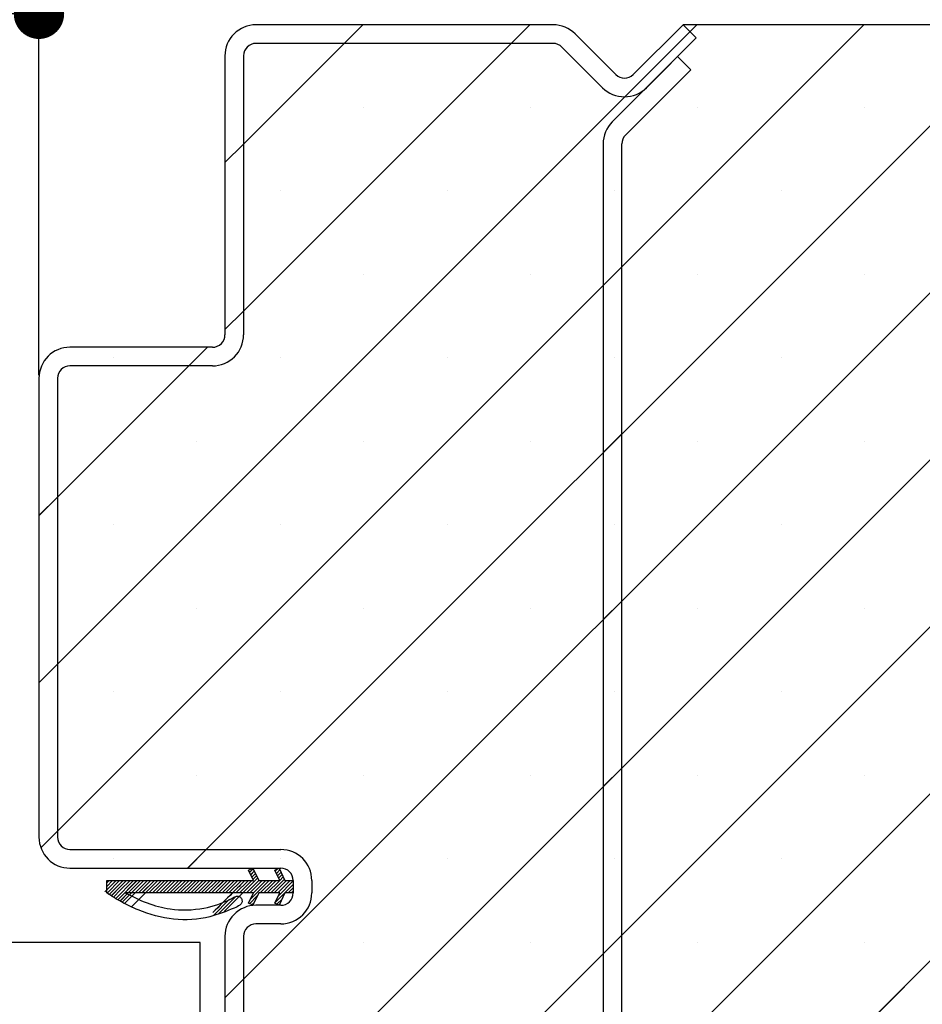
# Paper-space layout 'Feuille 1' of a CAD drawing. Extents: x 92 to 288, y -6 to 285.
# Drawn here: x 248 to 267, y 45 to 65 of the extents above; entities that cross this region are included whole.
import ezdxf

# ---------------------------------------------------------------- set-up
doc = ezdxf.new("R2010")
doc.units = 0
doc.header["$PDSIZE"] = -1
doc.linetypes.add('SLD-CONTINUE', pattern=[0])
doc.layers.get('0').update_dxf_attribs({"linetype": 'CONTINUOUS'})
doc.layers.get('Defpoints').update_dxf_attribs({"linetype": 'CONTINUOUS'})
doc.layers.add('FORMAT', color=7, linetype='SLD-CONTINUE')
doc.styles.add('SLDTEXTSTYLE0', font='TXT', dxfattribs={"width": 0.75})
doc.dimstyles.new('SLDDIMSTYLE2', dxfattribs={"dimtxt": 2.910417, "dimasz": 1.016, "dimexe": 0, "dimexo": 0.0625, "dimgap": 0.727604, "dimtad": 1, "dimlfac": 4, "dimrnd": 1e-09, "dimzin": 12, "dimdsep": 46, "dimtxsty": 'SLDTEXTSTYLE0', "dimblk1": 'DOT', "dimblk2": 'DOT', "dimsah": 1, "dimcen": 0.09, "dimadec": 0, "dimazin": 0, "dimtfac": 1, "dimtofl": 0, "dimtmove": 0, "dimatfit": 3, "dimldrblk": 'DOT', "dimfxl": 1, "dimtolj": 1, "dimtzin": 12, "dimarcsym": 0})

# ---------------------------------------------------------------- blocks, each defined once
blk = doc.blocks.new('_DOT')
at = {"color": 0, "linetype": 'ByBlock'}
blk.add_line((-0.5, 0), (-1, 0), dxfattribs=at)
at = {"color": 0, "linetype": 'ByBlock', "const_width": 0.5}
blk.add_lwpolyline([(-0.25, 0, 1), (0.25, 0, 1)], format="xyb", close=True, dxfattribs=at)
blk = doc.blocks.new('*D56')
at = {"layer": 'Defpoints', "color": 0}
for p in [(149.054, 64.84), (149.054, 57.492), (248.841, 57.492)]:
    blk.add_point(p, dxfattribs=at)
at = {"layer": 'FORMAT', "color": 0, "lineweight": -2}
for p, q in [((149.054, 57.555), (149.054, 64.84)), ((247.825, 64.84), (150.07, 64.84)), ((248.841, 57.555), (248.841, 64.84))]:
    blk.add_line(p, q, dxfattribs=at)
at = {"layer": 'FORMAT', "color": 0, "lineweight": -2, "xscale": 1.016, "yscale": 1.016, "zscale": 1.016, "rotation": 180}
blk.add_blockref('_DOT', (149.054, 64.84), dxfattribs=at)
at = {"layer": 'FORMAT', "color": 0, "lineweight": -2, "xscale": 1.016, "yscale": 1.016, "zscale": 1.016}
blk.add_blockref('_DOT', (248.841, 64.84), dxfattribs=at)
at = {"layer": 'FORMAT', "color": 0, "insert": (204.7, 67.508), "char_height": 2.91042, "attachment_point": 5, "style": 'SLDTEXTSTYLE0'}
blk.add_mtext('\\A1;Passage libre huisserie (L-26) : 904', dxfattribs=at)
blk = doc.blocks.new('SW_HATCH_0')
at = {"color": 0, "linetype": 'SLD-CONTINUE'}
for p, q in [((14.052, 19.875), (-2.204, 3.619)), ((17.419, 19.875), (0.794, 3.25)), ((20.787, 19.875), (1.546, 0.634)), ((3.949, 19.875), (3.574, 19.5)), ((7.317, 19.875), (6.942, 19.5)), ((10.684, 19.875), (10.545, 19.736)), ((10.545, 19.736), (9.233, 18.424)), ((3.574, 19.5), (1.546, 17.472)), ((6.942, 19.5), (1.546, 14.105)), ((23.671, 19.392), (1.546, -2.733)), ((9.233, 18.424), (-2.204, 6.987)), ((3.971, 18.213), (3.971, 18.213)), ((7.338, 18.213), (7.338, 18.213)), ((10.706, 18.213), (10.706, 18.213)), ((14.074, 18.213), (14.074, 18.213)), ((1.546, 17.472), (1.171, 17.097)), ((2.287, 16.529), (2.287, 16.529)), ((5.655, 16.529), (5.655, 16.529)), ((9.022, 16.529), (9.022, 16.529)), ((12.39, 16.529), (12.39, 16.529)), ((23.671, 16.024), (1.546, -6.101)), ((9.171, 14.994), (8.796, 14.619)), ((3.971, 14.845), (3.971, 14.845)), ((7.338, 14.845), (7.338, 14.845)), ((10.706, 14.845), (10.706, 14.845)), ((14.074, 14.845), (14.074, 14.845)), ((1.546, 14.105), (1.171, 13.73)), ((0.817, 13.375), (0.442, 13)), ((-1.081, 13.162), (-1.081, 13.162)), ((2.287, 13.162), (2.287, 13.162)), ((5.655, 13.162), (5.655, 13.162)), ((9.022, 13.162), (9.022, 13.162)), ((12.39, 13.162), (12.39, 13.162)), ((0.442, 13), (-2.204, 10.355)), ((23.671, 12.656), (1.546, -9.469)), ((9.171, 11.627), (8.796, 11.252)), ((0.603, 11.478), (0.603, 11.478)), ((3.971, 11.478), (3.971, 11.478)), ((7.338, 11.478), (7.338, 11.478)), ((10.706, 11.478), (10.706, 11.478)), ((14.074, 11.478), (14.074, 11.478)), ((-2.204, 10.355), (-2.579, 9.98)), ((-1.081, 9.794), (-1.081, 9.794)), ((2.287, 9.794), (2.287, 9.794)), ((5.655, 9.794), (5.655, 9.794)), ((9.022, 9.794), (9.022, 9.794)), ((12.39, 9.794), (12.39, 9.794)), ((23.671, 9.289), (3.132, -11.25)), ((9.171, 8.259), (8.796, 7.884)), ((0.603, 8.11), (0.603, 8.11)), ((3.971, 8.11), (3.971, 8.11)), ((7.338, 8.11), (7.338, 8.11)), ((10.706, 8.11), (10.706, 8.11)), ((14.074, 8.11), (14.074, 8.11)), ((-2.204, 6.987), (-2.579, 6.612)), ((-1.081, 6.426), (-1.081, 6.426)), ((2.287, 6.426), (2.287, 6.426)), ((5.655, 6.426), (5.655, 6.426)), ((9.022, 6.426), (9.022, 6.426)), ((12.39, 6.426), (12.39, 6.426)), ((9.171, 4.892), (8.796, 4.517)), ((0.603, 4.743), (0.603, 4.743)), ((3.971, 4.743), (3.971, 4.743)), ((7.338, 4.743), (7.338, 4.743)), ((10.706, 4.743), (10.706, 4.743)), ((14.074, 4.743), (14.074, 4.743)), ((-2.204, 3.619), (-2.54, 3.283)), ((0.794, 3.25), (0.419, 2.875)), ((-1.081, 3.059), (-1.081, 3.059)), ((2.287, 3.059), (2.287, 3.059)), ((5.655, 3.059), (5.655, 3.059)), ((9.022, 3.059), (9.022, 3.059)), ((12.39, 3.059), (12.39, 3.059)), ((1.739, 2.861), (1.668, 2.79)), ((1.761, 2.814), (1.69, 2.743)), ((2.227, 2.859), (2.184, 2.816)), ((2.278, 2.839), (2.207, 2.768)), ((2.301, 2.792), (2.23, 2.721)), ((-1.023, 2.625), (-1.25, 2.398)), ((-1.164, 2.625), (-1.213, 2.576)), ((-1.093, 2.625), (-1.213, 2.506)), ((-0.953, 2.625), (-1.207, 2.371)), ((-0.883, 2.625), (-1.163, 2.345)), ((-0.672, 2.625), (-1.032, 2.265)), ((-0.602, 2.625), (-0.989, 2.239)), ((-0.322, 2.625), (-0.572, 2.375)), ((-0.251, 2.625), (-0.501, 2.375)), ((-0.111, 2.625), (-0.361, 2.375)), ((-0.041, 2.625), (-0.291, 2.375)), ((0.029, 2.625), (-0.221, 2.375)), ((0.099, 2.625), (-0.151, 2.375)), ((0.169, 2.625), (-0.081, 2.375)), ((0.24, 2.625), (-0.01, 2.375)), ((0.31, 2.625), (0.06, 2.375)), ((0.38, 2.625), (0.13, 2.375)), ((0.45, 2.625), (0.2, 2.375)), ((0.52, 2.625), (0.27, 2.375)), ((0.59, 2.625), (0.34, 2.375)), ((0.661, 2.625), (0.411, 2.375)), ((0.731, 2.625), (0.481, 2.375)), ((0.801, 2.625), (0.551, 2.375)), ((0.871, 2.625), (0.621, 2.375)), ((0.941, 2.625), (0.691, 2.375)), ((1.011, 2.625), (0.761, 2.375)), ((1.082, 2.625), (0.832, 2.375)), ((1.152, 2.625), (0.902, 2.375)), ((1.222, 2.625), (0.972, 2.375)), ((1.292, 2.625), (1.042, 2.375)), ((1.362, 2.625), (1.112, 2.375)), ((1.432, 2.625), (1.182, 2.375)), ((1.502, 2.625), (1.252, 2.375)), ((1.643, 2.625), (1.393, 2.375)), ((1.713, 2.625), (1.463, 2.375)), ((1.853, 2.625), (1.603, 2.375)), ((1.923, 2.625), (1.673, 2.375)), ((2.064, 2.625), (1.685, 2.246)), ((1.784, 2.766), (1.713, 2.695)), ((1.807, 2.719), (1.736, 2.648)), ((1.994, 2.625), (1.744, 2.375)), ((2.134, 2.625), (1.884, 2.375)), ((2.204, 2.625), (1.954, 2.375)), ((2.274, 2.625), (2.024, 2.375)), ((2.369, 2.65), (2.094, 2.375)), ((2.415, 2.625), (2.165, 2.375)), ((2.485, 2.625), (2.235, 2.375)), ((2.546, 2.616), (2.249, 2.319)), ((2.324, 2.745), (2.253, 2.673)), ((2.346, 2.697), (2.275, 2.626)), ((2.546, 2.546), (2.184, 2.184)), ((2.546, 2.476), (2.445, 2.375)), ((2.546, 2.406), (2.515, 2.375)), ((1.265, 2.248), (0.938, 1.92)), ((1.392, 2.304), (1.047, 1.959)), ((1.822, 2.314), (1.666, 2.157)), ((2.322, 2.252), (2.217, 2.146)), ((1.758, 2.179), (1.713, 2.134)), ((9.171, 1.524), (8.796, 1.149)), ((3.971, 1.375), (3.971, 1.375)), ((7.338, 1.375), (7.338, 1.375)), ((10.706, 1.375), (10.706, 1.375)), ((14.074, 1.375), (14.074, 1.375)), ((1.546, 0.634), (1.171, 0.259))]:
    blk.add_line(p, q, dxfattribs=at)
at = {"color": 0, "linetype": 'SLD-CONTINUE', "flags": 128}
for points in [[(-0.813, 2.625), (-0.94, 2.498), (-1.12, 2.318)], [(-0.813, 2.625), (-0.94, 2.498), (-1.12, 2.318)], [(-0.813, 2.625), (-0.94, 2.498), (-1.12, 2.318)], [(-0.743, 2.625), (-0.934, 2.434), (-1.076, 2.292)], [(-0.743, 2.625), (-0.934, 2.434), (-1.076, 2.292)], [(-0.743, 2.625), (-0.934, 2.434), (-1.076, 2.292)], [(-0.532, 2.625), (-0.782, 2.375), (-0.945, 2.212)], [(-0.532, 2.625), (-0.782, 2.375), (-0.945, 2.212)], [(-0.532, 2.625), (-0.782, 2.375), (-0.945, 2.212)], [(-0.462, 2.625), (-0.712, 2.375), (-0.9, 2.187)], [(-0.462, 2.625), (-0.712, 2.375), (-0.9, 2.187)], [(-0.462, 2.625), (-0.712, 2.375), (-0.9, 2.187)], [(-0.392, 2.625), (-0.642, 2.375), (-0.853, 2.164)], [(-0.392, 2.625), (-0.642, 2.375), (-0.853, 2.164)], [(-0.392, 2.625), (-0.642, 2.375), (-0.853, 2.164)], [(-0.181, 2.625), (-0.431, 2.375), (-0.711, 2.096)], [(-0.181, 2.625), (-0.431, 2.375), (-0.711, 2.096)], [(-0.181, 2.625), (-0.431, 2.375), (-0.711, 2.096)], [(1.573, 2.625), (1.336, 2.388), (1.323, 2.375), (0.926, 1.978)], [(1.573, 2.625), (1.336, 2.388), (1.323, 2.375), (0.926, 1.978)], [(1.573, 2.625), (1.336, 2.388), (1.323, 2.375), (0.926, 1.978)], [(1.83, 2.672), (1.533, 2.375), (1.156, 1.998)], [(1.83, 2.672), (1.533, 2.375), (1.156, 1.998)], [(1.83, 2.672), (1.533, 2.375), (1.156, 1.998)]]:
    blk.add_lwpolyline(points, dxfattribs=at)

psp = doc.layouts.new('Feuille 1')

# ---------------------------------------------------------------- linework, layer by layer
at = {"color": 7, "linetype": 'SLD-CONTINUE'}
for p, q in [((265.47129, 64.61719), (249.21562, 48.36152)), ((265.47129, 64.61719), (249.21562, 48.36152)), ((265.47129, 64.61719), (249.21562, 48.36152)), ((268.83889, 64.61719), (252.21388, 47.99219)), ((268.83889, 64.61719), (252.21388, 47.99219)), ((268.83889, 64.61719), (252.21388, 47.99219)), ((272.20648, 64.61719), (252.96561, 45.37633)), ((272.20648, 64.61719), (252.96561, 45.37633)), ((272.20648, 64.61719), (252.96561, 45.37633)), ((259.20673, 64.61719), (253.21562, 64.61719)), ((255.3685, 64.61719), (254.9935, 64.24219)), ((255.3685, 64.61719), (254.9935, 64.24219)), ((255.3685, 64.61719), (254.9935, 64.24219)), ((258.7361, 64.61719), (258.36109, 64.24219)), ((258.7361, 64.61719), (258.36109, 64.24219)), ((258.7361, 64.61719), (258.36109, 64.24219)), ((261.82545, 64.61719), (260.82231, 63.61405)), ((275.09061, 64.61719), (261.82545, 64.61719)), ((261.82545, 64.61719), (262.09062, 64.35202)), ((262.10368, 64.61719), (261.96457, 64.47807)), ((262.10368, 64.61719), (261.96457, 64.47807)), ((262.10368, 64.61719), (261.96457, 64.47807)), ((260.46876, 63.61405), (259.64867, 64.43413)), ((261.96457, 64.47807), (260.65236, 63.16586)), ((261.96457, 64.47807), (260.65236, 63.16586)), ((261.96457, 64.47807), (260.65236, 63.16586)), ((262.09062, 64.35202), (261.08747, 63.34888)), ((254.9935, 64.24219), (252.96561, 62.21431)), ((258.36109, 64.24219), (252.96561, 58.84671)), ((254.9935, 64.24219), (252.96561, 62.21431)), ((258.36109, 64.24219), (252.96561, 58.84671)), ((254.9935, 64.24219), (252.96561, 62.21431)), ((258.36109, 64.24219), (252.96561, 58.84671)), ((275.09061, 64.13373), (252.96561, 42.00873)), ((275.09061, 64.13373), (252.96561, 42.00873)), ((275.09061, 64.13373), (252.96561, 42.00873)), ((259.20673, 64.24219), (253.21562, 64.24219)), ((260.20359, 63.34888), (259.38351, 64.16897)), ((252.59062, 63.99219), (252.59062, 58.36719)), ((252.96561, 63.99219), (252.96561, 58.36719)), ((261.71561, 63.97702), (260.39868, 62.66008)), ((261.98078, 63.71186), (261.71561, 63.97702)), ((260.66384, 62.39492), (261.98078, 63.71186)), ((260.65236, 63.16586), (249.21562, 51.72912)), ((260.65236, 63.16586), (249.21562, 51.72912)), ((260.65236, 63.16586), (249.21562, 51.72912)), ((252.96561, 62.21431), (252.59062, 61.83931)), ((252.96561, 62.21431), (252.59062, 61.83931)), ((252.96561, 62.21431), (252.59062, 61.83931)), ((260.21562, 62.21814), (260.21562, 35.51624)), ((260.59062, 35.51624), (260.59062, 62.21814)), ((275.09061, 60.76614), (252.96561, 38.64114)), ((275.09061, 60.76614), (252.96561, 38.64114)), ((275.09061, 60.76614), (252.96561, 38.64114)), ((260.59062, 59.73652), (260.21562, 59.36152)), ((260.59062, 59.73652), (260.21562, 59.36152)), ((260.59062, 59.73652), (260.21562, 59.36152)), ((252.96561, 58.84671), (252.59062, 58.47171)), ((252.96561, 58.84671), (252.59062, 58.47171)), ((252.96561, 58.84671), (252.59062, 58.47171)), ((252.34061, 58.11719), (249.46561, 58.11719)), ((252.2361, 58.11719), (251.86109, 57.74219)), ((252.2361, 58.11719), (251.86109, 57.74219)), ((252.2361, 58.11719), (251.86109, 57.74219)), ((251.86109, 57.74219), (249.21562, 55.09671)), ((251.86109, 57.74219), (249.21562, 55.09671)), ((251.86109, 57.74219), (249.21562, 55.09671)), ((252.34061, 57.74219), (249.46561, 57.74219)), ((248.84061, 57.49219), (248.84061, 48.24219)), ((249.21562, 57.49219), (249.21562, 48.24219)), ((275.09061, 57.39854), (252.96561, 35.27354)), ((275.09061, 57.39854), (252.96561, 35.27354)), ((275.09061, 57.39854), (252.96561, 35.27354)), ((260.59062, 56.36892), (260.21562, 55.99392)), ((260.59062, 56.36892), (260.21562, 55.99392)), ((260.59062, 56.36892), (260.21562, 55.99392)), ((249.21562, 55.09671), (248.84061, 54.72171)), ((249.21562, 55.09671), (248.84061, 54.72171)), ((249.21562, 55.09671), (248.84061, 54.72171)), ((275.09061, 54.03094), (254.55186, 33.49219)), ((275.09061, 54.03094), (254.55186, 33.49219)), ((275.09061, 54.03094), (254.55186, 33.49219)), ((260.59062, 53.00133), (260.21562, 52.62633)), ((260.59062, 53.00133), (260.21562, 52.62633)), ((260.59062, 53.00133), (260.21562, 52.62633)), ((249.21562, 51.72912), (248.84061, 51.35412)), ((249.21562, 51.72912), (248.84061, 51.35412)), ((249.21562, 51.72912), (248.84061, 51.35412)), ((260.59062, 49.63373), (260.21562, 49.25873)), ((260.59062, 49.63373), (260.21562, 49.25873)), ((260.59062, 49.63373), (260.21562, 49.25873)), ((249.21562, 48.36152), (248.87944, 48.02534)), ((249.21562, 48.36152), (248.87944, 48.02534)), ((249.21562, 48.36152), (248.87944, 48.02534)), ((249.46561, 47.99219), (253.71562, 47.99219)), ((252.21388, 47.99219), (251.83888, 47.61719)), ((252.21388, 47.99219), (251.83888, 47.61719)), ((252.21388, 47.99219), (251.83888, 47.61719)), ((249.46561, 47.61719), (253.71562, 47.61719)), ((253.06588, 47.57616), (253.15141, 47.61719)), ((253.16614, 47.36719), (253.06588, 47.57616)), ((253.15805, 47.60335), (253.08695, 47.53225)), ((253.15805, 47.60335), (253.08695, 47.53225)), ((253.15805, 47.60335), (253.08695, 47.53225)), ((253.18079, 47.55594), (253.10969, 47.48484)), ((253.18079, 47.55594), (253.10969, 47.48484)), ((253.18079, 47.55594), (253.10969, 47.48484)), ((253.20354, 47.50853), (253.13244, 47.43743)), ((253.20354, 47.50853), (253.13244, 47.43743)), ((253.20354, 47.50853), (253.13244, 47.43743)), ((253.15141, 47.61719), (253.27136, 47.36719)), ((253.22629, 47.46112), (253.15519, 47.39001)), ((253.22629, 47.46112), (253.15519, 47.39001)), ((253.22629, 47.46112), (253.15519, 47.39001)), ((253.59493, 47.57616), (253.68046, 47.61719)), ((253.69519, 47.36719), (253.59493, 47.57616)), ((253.64689, 47.60108), (253.6037, 47.55789)), ((253.64689, 47.60108), (253.6037, 47.55789)), ((253.64689, 47.60108), (253.6037, 47.55789)), ((253.69754, 47.58158), (253.62644, 47.51048)), ((253.69754, 47.58158), (253.62644, 47.51048)), ((253.69754, 47.58158), (253.62644, 47.51048)), ((253.72029, 47.53417), (253.64919, 47.46307)), ((253.72029, 47.53417), (253.64919, 47.46307)), ((253.72029, 47.53417), (253.64919, 47.46307)), ((253.74304, 47.48676), (253.67194, 47.41566)), ((253.74304, 47.48676), (253.67194, 47.41566)), ((253.74304, 47.48676), (253.67194, 47.41566)), ((253.68046, 47.61719), (253.80041, 47.36719)), ((253.76578, 47.43935), (253.69468, 47.36825)), ((253.76578, 47.43935), (253.69468, 47.36825)), ((253.76578, 47.43935), (253.69468, 47.36825)), ((250.39619, 47.36719), (250.16902, 47.14002)), ((250.39619, 47.36719), (250.16902, 47.14002)), ((250.39619, 47.36719), (250.16902, 47.14002)), ((250.25587, 47.36719), (250.20657, 47.31788)), ((250.32604, 47.36719), (250.20657, 47.24772)), ((250.25587, 47.36719), (250.20657, 47.31788)), ((250.32604, 47.36719), (250.20657, 47.24772)), ((250.20657, 47.36719), (253.16614, 47.36719)), ((250.20657, 47.11719), (250.20657, 47.36719)), ((250.25587, 47.36719), (250.20657, 47.31788)), ((250.32604, 47.36719), (250.20657, 47.24772)), ((250.46635, 47.36719), (250.21265, 47.11349)), ((250.46635, 47.36719), (250.21265, 47.11349)), ((250.46635, 47.36719), (250.21265, 47.11349)), ((250.53651, 47.36719), (250.25627, 47.08695)), ((250.53651, 47.36719), (250.25627, 47.08695)), ((250.53651, 47.36719), (250.25627, 47.08695)), ((250.74698, 47.36719), (250.38715, 47.00735)), ((250.74698, 47.36719), (250.38715, 47.00735)), ((250.74698, 47.36719), (250.38715, 47.00735)), ((250.81714, 47.36719), (250.43077, 46.98082)), ((250.81714, 47.36719), (250.43077, 46.98082)), ((250.81714, 47.36719), (250.43077, 46.98082)), ((251.09778, 47.36719), (250.84777, 47.11719)), ((251.09778, 47.36719), (250.84777, 47.11719)), ((251.09778, 47.36719), (250.84777, 47.11719)), ((251.16793, 47.36719), (250.91793, 47.11719)), ((251.16793, 47.36719), (250.91793, 47.11719)), ((251.16793, 47.36719), (250.91793, 47.11719)), ((251.30825, 47.36719), (251.05825, 47.11719)), ((251.30825, 47.36719), (251.05825, 47.11719)), ((251.30825, 47.36719), (251.05825, 47.11719)), ((251.37841, 47.36719), (251.1284, 47.11719)), ((251.37841, 47.36719), (251.1284, 47.11719)), ((251.37841, 47.36719), (251.1284, 47.11719)), ((251.44856, 47.36719), (251.19857, 47.11719)), ((251.44856, 47.36719), (251.19857, 47.11719)), ((251.44856, 47.36719), (251.19857, 47.11719)), ((251.51873, 47.36719), (251.26872, 47.11719)), ((251.51873, 47.36719), (251.26872, 47.11719)), ((251.51873, 47.36719), (251.26872, 47.11719)), ((251.58888, 47.36719), (251.33888, 47.11719)), ((251.58888, 47.36719), (251.33888, 47.11719)), ((251.58888, 47.36719), (251.33888, 47.11719)), ((251.65904, 47.36719), (251.40904, 47.11719)), ((251.65904, 47.36719), (251.40904, 47.11719)), ((251.65904, 47.36719), (251.40904, 47.11719)), ((251.7292, 47.36719), (251.4792, 47.11719)), ((251.7292, 47.36719), (251.4792, 47.11719)), ((251.7292, 47.36719), (251.4792, 47.11719)), ((251.79936, 47.36719), (251.54936, 47.11719)), ((251.79936, 47.36719), (251.54936, 47.11719)), ((251.79936, 47.36719), (251.54936, 47.11719)), ((251.86951, 47.36719), (251.61952, 47.11719)), ((251.86951, 47.36719), (251.61952, 47.11719)), ((251.86951, 47.36719), (251.61952, 47.11719)), ((251.93968, 47.36719), (251.68967, 47.11719)), ((251.93968, 47.36719), (251.68967, 47.11719)), ((251.93968, 47.36719), (251.68967, 47.11719)), ((252.00983, 47.36719), (251.75983, 47.11719)), ((252.00983, 47.36719), (251.75983, 47.11719)), ((252.00983, 47.36719), (251.75983, 47.11719)), ((252.07999, 47.36719), (251.82999, 47.11719)), ((252.07999, 47.36719), (251.82999, 47.11719)), ((252.07999, 47.36719), (251.82999, 47.11719)), ((252.15015, 47.36719), (251.90015, 47.11719)), ((252.15015, 47.36719), (251.90015, 47.11719)), ((252.15015, 47.36719), (251.90015, 47.11719)), ((252.22031, 47.36719), (251.97031, 47.11719)), ((252.22031, 47.36719), (251.97031, 47.11719)), ((252.22031, 47.36719), (251.97031, 47.11719)), ((252.29046, 47.36719), (252.04047, 47.11719)), ((252.29046, 47.36719), (252.04047, 47.11719)), ((252.29046, 47.36719), (252.04047, 47.11719)), ((252.36063, 47.36719), (252.11062, 47.11719)), ((252.36063, 47.36719), (252.11062, 47.11719)), ((252.36063, 47.36719), (252.11062, 47.11719)), ((252.43078, 47.36719), (252.18078, 47.11719)), ((252.43078, 47.36719), (252.18078, 47.11719)), ((252.43078, 47.36719), (252.18078, 47.11719)), ((252.50094, 47.36719), (252.25094, 47.11719)), ((252.50094, 47.36719), (252.25094, 47.11719)), ((252.50094, 47.36719), (252.25094, 47.11719)), ((252.5711, 47.36719), (252.3211, 47.11719)), ((252.5711, 47.36719), (252.3211, 47.11719)), ((252.5711, 47.36719), (252.3211, 47.11719)), ((252.64125, 47.36719), (252.39126, 47.11719)), ((252.64125, 47.36719), (252.39126, 47.11719)), ((252.64125, 47.36719), (252.39126, 47.11719)), ((252.71141, 47.36719), (252.46141, 47.11719)), ((252.71141, 47.36719), (252.46141, 47.11719)), ((252.71141, 47.36719), (252.46141, 47.11719)), ((252.78157, 47.36719), (252.53157, 47.11719)), ((252.78157, 47.36719), (252.53157, 47.11719)), ((252.78157, 47.36719), (252.53157, 47.11719)), ((252.85173, 47.36719), (252.60173, 47.11719)), ((252.85173, 47.36719), (252.60173, 47.11719)), ((252.85173, 47.36719), (252.60173, 47.11719)), ((252.92189, 47.36719), (252.67189, 47.11719)), ((252.92189, 47.36719), (252.67189, 47.11719)), ((252.92189, 47.36719), (252.67189, 47.11719)), ((253.0622, 47.36719), (252.81221, 47.11719)), ((253.0622, 47.36719), (252.81221, 47.11719)), ((253.0622, 47.36719), (252.81221, 47.11719)), ((253.13237, 47.36719), (252.88236, 47.11719)), ((253.13237, 47.36719), (252.88236, 47.11719)), ((253.13237, 47.36719), (252.88236, 47.11719)), ((253.27268, 47.36719), (253.02268, 47.11719)), ((253.27268, 47.36719), (253.02268, 47.11719)), ((253.27268, 47.36719), (253.02268, 47.11719)), ((253.34284, 47.36719), (253.09284, 47.11719)), ((253.34284, 47.36719), (253.09284, 47.11719)), ((253.34284, 47.36719), (253.09284, 47.11719)), ((253.48315, 47.36719), (253.10433, 46.98837)), ((253.48315, 47.36719), (253.10433, 46.98837)), ((253.48315, 47.36719), (253.10433, 46.98837)), ((253.413, 47.36719), (253.16299, 47.11719)), ((253.413, 47.36719), (253.16299, 47.11719)), ((253.413, 47.36719), (253.16299, 47.11719)), ((253.27136, 47.36719), (253.69519, 47.36719)), ((253.55332, 47.36719), (253.30331, 47.11719)), ((253.55332, 47.36719), (253.30331, 47.11719)), ((253.55332, 47.36719), (253.30331, 47.11719)), ((253.62347, 47.36719), (253.37347, 47.11719)), ((253.62347, 47.36719), (253.37347, 47.11719)), ((253.62347, 47.36719), (253.37347, 47.11719)), ((253.69363, 47.36719), (253.44363, 47.11719)), ((253.69363, 47.36719), (253.44363, 47.11719)), ((253.69363, 47.36719), (253.44363, 47.11719)), ((253.78854, 47.39194), (253.51379, 47.11719)), ((253.78854, 47.39194), (253.51379, 47.11719)), ((253.78854, 47.39194), (253.51379, 47.11719)), ((253.83395, 47.36719), (253.58394, 47.11719)), ((253.83395, 47.36719), (253.58394, 47.11719)), ((253.83395, 47.36719), (253.58394, 47.11719)), ((253.96562, 47.28839), (253.60367, 46.92645)), ((253.96562, 47.28839), (253.60367, 46.92645)), ((253.96562, 47.28839), (253.60367, 46.92645)), ((253.9041, 47.36719), (253.65411, 47.11719)), ((253.9041, 47.36719), (253.65411, 47.11719)), ((253.9041, 47.36719), (253.65411, 47.11719)), ((253.96562, 47.35854), (253.66838, 47.06131)), ((253.96562, 47.35854), (253.66838, 47.06131)), ((253.96562, 47.35854), (253.66838, 47.06131)), ((253.80041, 47.36719), (253.96562, 47.36719)), ((253.96562, 47.36719), (253.96562, 47.11719)), ((254.34062, 47.36719), (254.34062, 47.11719)), ((253.16614, 47.11719), (250.58147, 47.11719)), ((252.8118, 47.04663), (252.46657, 46.70139)), ((252.8118, 47.04663), (252.46657, 46.70139)), ((252.8118, 47.04663), (252.46657, 46.70139)), ((253.06588, 46.90822), (253.16614, 47.11719)), ((253.24188, 47.05575), (253.08512, 46.89899)), ((253.24188, 47.05575), (253.08512, 46.89899)), ((253.24188, 47.05575), (253.08512, 46.89899)), ((253.27136, 47.11719), (253.15141, 46.86719)), ((253.69519, 47.11719), (253.27136, 47.11719)), ((253.59493, 46.90822), (253.69519, 47.11719)), ((253.80041, 47.11719), (253.68046, 46.86719)), ((253.96562, 47.11719), (253.80041, 47.11719)), ((253.96562, 47.21823), (253.86458, 47.11719)), ((253.96562, 47.21823), (253.86458, 47.11719)), ((253.96562, 47.21823), (253.86458, 47.11719)), ((253.96562, 47.14807), (253.93474, 47.11719)), ((253.96562, 47.14807), (253.93474, 47.11719)), ((253.96562, 47.14807), (253.93474, 47.11719)), ((252.68491, 46.9899), (252.35729, 46.66227)), ((252.68491, 46.9899), (252.35729, 46.66227)), ((252.68491, 46.9899), (252.35729, 46.66227)), ((253.15141, 46.86719), (253.06588, 46.90822)), ((253.17717, 46.92089), (253.13253, 46.87625)), ((253.17717, 46.92089), (253.13253, 46.87625)), ((253.17717, 46.92089), (253.13253, 46.87625)), ((253.71562, 46.86719), (253.21562, 46.86719)), ((253.68046, 46.86719), (253.59493, 46.90822)), ((253.74122, 46.99383), (253.63594, 46.88855)), ((253.74122, 46.99383), (253.63594, 46.88855)), ((253.74122, 46.99383), (253.63594, 46.88855)), ((253.71562, 46.49219), (253.21562, 46.49219)), ((260.59062, 46.26614), (260.21562, 45.89114)), ((260.59062, 46.26614), (260.21562, 45.89114)), ((260.59062, 46.26614), (260.21562, 45.89114)), ((252.09062, 46.11719), (205.73951, 46.11719)), ((252.09062, 33.61719), (252.09062, 46.11719)), ((252.59062, 46.24219), (252.59062, 33.74219)), ((252.96561, 46.24219), (252.96561, 33.74219)), ((252.96561, 45.37633), (252.59062, 45.00133)), ((252.96561, 45.37633), (252.59062, 45.00133)), ((252.96561, 45.37633), (252.59062, 45.00133))]:
    psp.add_line(p, q, dxfattribs=at)
at = {"color": 7, "linetype": 'SLD-CONTINUE', "flags": 128}
for points in [[(250.60666, 47.36719), (250.47931, 47.23983), (250.29989, 47.06042)], [(250.60666, 47.36719), (250.47931, 47.23983), (250.29989, 47.06042)], [(250.60666, 47.36719), (250.47931, 47.23983), (250.29989, 47.06042)], [(250.67683, 47.36719), (250.48581, 47.17618), (250.34352, 47.03389)], [(250.67683, 47.36719), (250.48581, 47.17618), (250.34352, 47.03389)], [(250.67683, 47.36719), (250.48581, 47.17618), (250.34352, 47.03389)], [(250.8873, 47.36719), (250.6373, 47.11719), (250.47439, 46.95428)], [(250.8873, 47.36719), (250.6373, 47.11719), (250.47439, 46.95428)], [(250.8873, 47.36719), (250.6373, 47.11719), (250.47439, 46.95428)], [(250.95746, 47.36719), (250.70745, 47.11719), (250.51901, 46.92874)], [(250.95746, 47.36719), (250.70745, 47.11719), (250.51901, 46.92874)], [(250.95746, 47.36719), (250.70745, 47.11719), (250.51901, 46.92874)], [(251.02761, 47.36719), (250.77762, 47.11719), (250.56642, 46.90599)], [(251.02761, 47.36719), (250.77762, 47.11719), (250.56642, 46.90599)], [(251.02761, 47.36719), (250.77762, 47.11719), (250.56642, 46.90599)], [(251.23809, 47.36719), (250.98809, 47.11719), (250.70866, 46.83776)], [(251.23809, 47.36719), (250.98809, 47.11719), (250.70866, 46.83776)], [(251.23809, 47.36719), (250.98809, 47.11719), (250.70866, 46.83776)], [(253.24903, 47.4137), (252.95252, 47.11719), (252.57584, 46.74051)], [(253.24903, 47.4137), (252.95252, 47.11719), (252.57584, 46.74051)], [(253.24903, 47.4137), (252.95252, 47.11719), (252.57584, 46.74051)]]:
    psp.add_lwpolyline(points, dxfattribs=at)
at = {"color": 7, "linetype": 'SLD-CONTINUE'}
for centre, radius, start, end in [((253.21561, 63.9922), 0.62499, 89.999089, 180.000911), ((259.20675, 63.99222), 0.62497, 44.998955, 90.001032), ((253.21562, 63.99219), 0.25, 89.999814, 179.999333), ((259.20674, 63.99222), 0.24997, 44.997033, 90.001446), ((260.64553, 63.79083), 0.25, 225.000363, 314.999637), ((260.64553, 63.79082), 0.62499, 224.999574, 315.000426), ((260.84057, 62.21816), 0.62496, 134.998007, 180.001496), ((260.84063, 62.21814), 0.25001, 135.003214, 180.000241), ((252.34062, 58.36718), 0.62499, 269.999381, 0.000619), ((252.34062, 58.36719), 0.25, 269.999085, 359.999634), ((249.46562, 57.49219), 0.62501, 90.000547, 179.999624), ((249.46562, 57.49219), 0.25, 90.001521, 179.999333), ((249.46562, 48.24219), 0.625, 180.000358, 269.999599), ((249.46562, 48.24219), 0.25, 180.00041, 269.998843), ((253.71561, 47.36719), 0.625, 0.000431, 89.999526), ((253.71561, 47.36719), 0.25, 0.00041, 89.998843), ((253.71561, 47.11719), 0.625, 270.000401, 359.999642), ((253.71561, 47.11719), 0.25, 270.001157, 359.99959), ((253.21561, 46.2422), 0.62499, 89.999308, 180.000735), ((253.21562, 46.24219), 0.25, 89.999449, 179.99959)]:
    psp.add_arc(centre, radius, start, end, dxfattribs=at)
for points, knots in [([(252.99205, 47.36719), (252.91313, 47.28825), (252.8298, 47.20491), (252.61419, 46.9894), (252.47757, 46.85275), (252.34536, 46.72051)], [0, 0, 0, 0, 0.36615561, 0.38658985, 1, 1, 1, 1]), ([(252.99205, 47.36719), (252.91313, 47.28825), (252.8298, 47.20491), (252.61419, 46.9894), (252.47757, 46.85275), (252.34536, 46.72051)], [0, 0, 0, 0, 0.36615561, 0.38658985, 1, 1, 1, 1]), ([(252.99205, 47.36719), (252.91313, 47.28825), (252.8298, 47.20491), (252.61419, 46.9894), (252.47757, 46.85275), (252.34536, 46.72051)], [0, 0, 0, 0, 0.36615561, 0.38658985, 1, 1, 1, 1]), ([(250.58147, 47.11719), (250.72556, 47.04453), (251.01334, 46.89943), (251.54836, 46.75956), (252.13778, 46.77423), (252.57215, 46.91745), (252.77449, 47.03391), (252.82309, 47.05264), (252.85682, 47.05144), (252.88814, 47.03974), (252.91384, 47.01816), (252.93096, 46.98936), (252.93758, 46.95646), (252.93288, 46.92334), (252.91773, 46.89323), (252.86756, 46.84979), (252.65422, 46.76216), (252.22728, 46.58581), (251.54753, 46.55), (250.94913, 46.71396), (250.50968, 46.92479), (250.30547, 47.05442), (250.20657, 47.11719)], [0, 0, 0, 0, 0.08864251, 0.177039404, 0.301454679, 0.40785289, 0.424093707, 0.430128557, 0.436162844, 0.442197463, 0.448231096, 0.454266134, 0.460300469, 0.466334946, 0.472369827, 0.478404314, 0.502350599, 0.598058491, 0.732374448, 0.866984094, 0.935581352, 1, 1, 1, 1])]:
    psp.add_open_spline(points, degree=3, knots=knots, dxfattribs=at)

# ---------------------------------------------------------------- block references
psp.add_blockref('SW_HATCH_0', (251.41942, 44.74219), dxfattribs=at)

# ---------------------------------------------------------------- dimensions: what is measured, and where the dimension line sits
at = {"layer": 'FORMAT'}
dim = psp.add_linear_dim(base=(149.05415, 64.8401), p1=(248.84062, 57.49219), p2=(149.05415, 57.49219), text='Passage libre huisserie (L-26) : 904', dimstyle='SLDDIMSTYLE2', dxfattribs=at)
dim.commit()
dim.dimension.update_dxf_attribs({"geometry": '*D56', "text_midpoint": (204.69987, 64.8401), "dimtype": 160})

doc.saveas('drawing.dxf')
